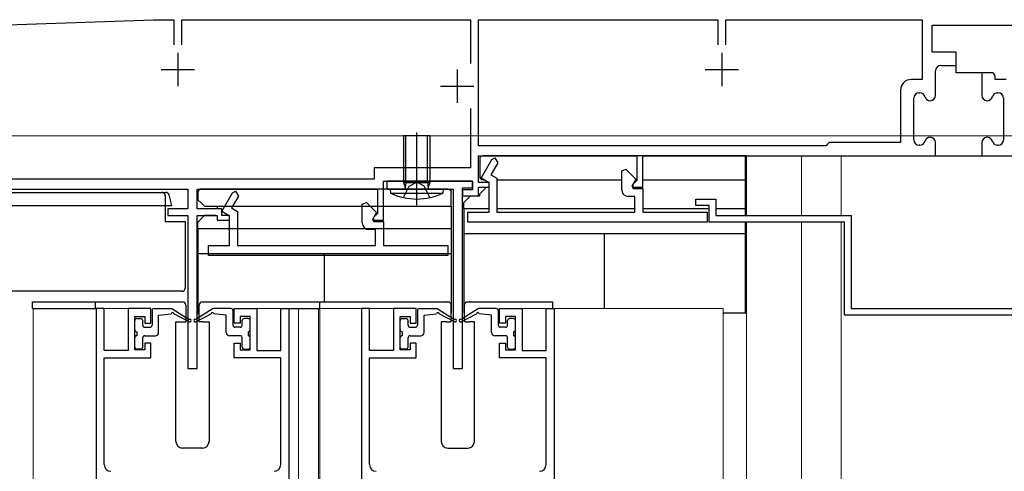
# Model space of a CAD drawing. Extents: x 0 to 1400, y 0 to 2103.
# Drawn here: x 342 to 491, y 1451 to 1519 of the extents above; entities that cross this region are included whole.
import ezdxf

# ---------------------------------------------------------------- set-up
doc = ezdxf.new("R2010")
doc.units = 0
doc.linetypes.add('YCENTER_1', pattern=[13, 10, -1, 1, -1])
doc.linetypes.add('YHIDDEN_1', pattern=[4, 3, -1])
for name, color, linetype, lineweight in [('YKK_11', 7, 'CONTINUOUS', 30), ('YKK_12', 2, 'CONTINUOUS', 13), ('YKK_13', 4, 'CONTINUOUS', 30), ('YKK_D', 6, 'CONTINUOUS', 13)]:
    doc.layers.add(name, color=color, linetype=linetype, lineweight=lineweight)

msp = doc.modelspace()

# ---------------------------------------------------------------- linework, layer by layer
at = {"layer": 'YKK_11', "linetype": 'ByBlock', "lineweight": -2, "ltscale": 0.5}
for p, q in [((306.9999965902721, 1517.072104435848), (362.2986930257714, 1519.003177044023)), ((362.2986930257714, 1519.003177044023), (365.3999965902722, 1519.003177044023)), ((365.3999965902722, 1519.003177044023), (365.3999965902722, 1515.203177044023)), ((366.5999965902722, 1515.203177044023), (366.5999965902722, 1519.003177044023)), ((366.5999965902722, 1519.003177044023), (410.0999965902722, 1519.003177044023)), ((410.0999965902722, 1519.003177044023), (410.0999965902722, 1512.385484044023)), ((411.299996590272, 1500.003177044023), (411.299996590272, 1519.003177044023)), ((411.299996590272, 1519.003177044023), (447.399996590272, 1519.003177044023)), ((447.399996590272, 1519.003177044023), (447.399996590272, 1515.203177044023)), ((448.599996590272, 1515.203177044023), (448.599996590272, 1519.003177044023)), ((448.599996590272, 1519.003177044023), (478.199996590272, 1519.003177044023)), ((478.199996590272, 1519.003177044023), (478.199996590272, 1510.003177044023)), ((479.699996590272, 1514.103177044022), (479.699996590272, 1518.203177044023)), ((479.699996590272, 1518.203177044023), (506.999996590272, 1518.203177044023)), ((483.2999965902721, 1514.103177044022), (479.699996590272, 1514.103177044022)), ((483.2999965902721, 1512.103177044022), (483.2999965902721, 1514.103177044022)), ((480.199996590272, 1507.603177044023), (480.199996590272, 1511.303177044023)), ((480.999996590272, 1512.103177044022), (483.2999965902721, 1512.103177044022)), ((488.899996590272, 1511.003177044023), (487.1999965902721, 1511.003177044023)), ((487.1999965902721, 1511.003177044023), (487.1999965902721, 1507.603177044023)), ((489.0799965902721, 1510.728222044023), (488.899996590272, 1511.003177044023)), ((478.199996590272, 1510.003177044023), (476.549996590272, 1510.003177044023)), ((489.199996590272, 1510.544919044022), (489.0799965902721, 1510.728222044023)), ((489.199996590272, 1510.003177044023), (489.199996590272, 1510.544919044022)), ((490.8499965902722, 1510.003177044023), (489.199996590272, 1510.003177044023)), ((474.949996590272, 1508.403177044023), (474.949996590272, 1500.503177044023)), ((476.9499965902721, 1500.903177044023), (476.9499965902721, 1507.203177044023)), ((477.7499965902721, 1508.003177044023), (477.8508035902722, 1508.003177044023)), ((489.549190590272, 1508.003177044023), (489.649996590272, 1508.003177044023)), ((490.449996590272, 1507.203177044023), (490.449996590272, 1500.903177044023)), ((410.0999965902722, 1505.620870044023), (410.0999965902722, 1496.703177044023)), ((463.699996590272, 1500.003177044023), (411.299996590272, 1500.003177044023)), ((463.899996590272, 1500.203177044023), (463.699996590272, 1500.003177044023)), ((464.199996590272, 1500.503177044023), (463.899996590272, 1500.203177044023)), ((474.949996590272, 1500.503177044023), (464.199996590272, 1500.503177044023)), ((477.8508035902722, 1500.103177044023), (477.7499965902721, 1500.103177044023)), ((480.199996590272, 1498.503177044023), (480.199996590272, 1500.503177044023)), ((487.1999965902721, 1500.503177044023), (487.1999965902721, 1498.503177044023)), ((489.649996590272, 1500.103177044023), (489.549190590272, 1500.103177044023)), ((411.299996590272, 1494.503177044023), (411.299996590272, 1498.503177044023)), ((411.299996590272, 1498.503177044023), (435.199996590272, 1498.503177044023)), ((411.7172379451306, 1495.12503536007), (413.3501774105497, 1497.953368757499)), ((413.3501774105497, 1497.953368757499), (413.7831904105497, 1498.203368757499)), ((413.7831904105497, 1498.203368757499), (414.2162024105497, 1497.453368757499)), ((435.199996590272, 1498.503177044023), (435.199996590272, 1494.803177044023)), ((436.099996590272, 1493.803177044022), (436.099996590272, 1498.503177044023)), ((436.099996590272, 1498.503177044023), (480.199996590272, 1498.503177044023)), ((487.1999965902721, 1498.503177044023), (499.9999965902721, 1498.503177044023)), ((410.0999965902722, 1496.703177044023), (395.5999965902722, 1496.703177044023)), ((395.5999965902722, 1496.703177044023), (395.5999965902722, 1495.003177044023)), ((414.2162024105497, 1497.453368757499), (413.1832627760239, 1495.664266316511)), ((432.9002514105497, 1496.241826965055), (433.5175679843364, 1496.497528419949)), ((432.9002514105497, 1493.403248757499), (432.9002514105497, 1496.241826965055)), ((433.5175679843364, 1496.497528419949), (435.0250958498968, 1494.98999904686)), ((395.5999965902722, 1495.003177044023), (322.772610590272, 1495.003177044023)), ((396.9999965902721, 1488.803177044023), (396.9999965902721, 1494.703177044023)), ((396.9999965902721, 1494.703177044023), (410.399996590272, 1494.703177044023)), ((410.4002511051342, 1494.703177044022), (397.5002511051343, 1494.703177044022)), ((397.5002511051343, 1494.703177044022), (397.5002511051343, 1493.503177044022)), ((410.399996590272, 1494.703177044023), (410.399996590272, 1493.403177044022)), ((410.4002511051342, 1493.703177044022), (410.4002511051342, 1494.703177044022)), ((412.9002514105497, 1494.442024507499), (411.7172379451306, 1495.12503536007)), ((413.1832627760239, 1495.664266316511), (414.1002514105497, 1495.134844755682)), ((414.1002514105497, 1495.134844755682), (414.1002514105497, 1490.003368757499)), ((435.0250958498968, 1494.98999904686), (434.4208639780666, 1493.943440351942)), ((435.199996590272, 1494.803177044023), (434.899996590272, 1494.503177044023)), ((335.2999965902721, 1493.503177044023), (367.4999965902721, 1493.503177044023)), ((367.4999965902721, 1493.503177044023), (367.4999965902721, 1490.503177044023)), ((368.899996590272, 1490.503177044023), (368.899996590272, 1493.503177044023)), ((368.899996590272, 1493.503177044023), (396.0999965902722, 1493.503177044023)), ((374.2501774105498, 1492.953368493442), (374.6831904105499, 1493.203368493442)), ((374.6831904105499, 1493.203368493442), (375.1162024105499, 1492.453368493442)), ((396.0999965902722, 1493.503177044023), (396.0999965902722, 1489.803177044023)), ((397.5002511051343, 1493.503177044022), (407.5002511051343, 1493.503177044022)), ((407.5002511051343, 1493.503177044022), (407.5002511051343, 1466.503177044022)), ((410.399996590272, 1493.403177044022), (408.899996590272, 1493.403177044022)), ((408.899996590272, 1493.403177044022), (408.899996590272, 1492.503177044023)), ((408.9002511051343, 1466.503177044022), (408.9002511051343, 1493.703177044022)), ((408.9002511051343, 1493.703177044022), (410.4002511051342, 1493.703177044022)), ((412.899996590272, 1494.503177044023), (411.299996590272, 1494.503177044023)), ((411.299996590272, 1492.503177044023), (411.299996590272, 1493.803177044022)), ((411.299996590272, 1493.803177044022), (412.899996590272, 1493.803177044022)), ((412.899996590272, 1493.803177044022), (412.899996590272, 1494.503177044023)), ((412.9002514105497, 1490.003368757499), (412.9002514105497, 1494.442024507499)), ((434.4208639780666, 1493.943440351942), (434.6172737089751, 1493.603247905592)), ((434.899996590272, 1494.503177044023), (434.5999965902722, 1494.203177044023)), ((434.5999965902722, 1494.203177044023), (434.5999965902722, 1493.803177044022)), ((434.5999965902722, 1493.803177044022), (436.099996590272, 1493.803177044022)), ((434.6172737089751, 1493.603247905592), (436.1002514105497, 1493.603246173512)), ((436.1002514105497, 1493.603246173512), (436.1002514105497, 1490.003368757499)), ((372.6172379451309, 1490.125035096013), (374.2501774105498, 1492.953368493442)), ((375.1162024105499, 1492.453368493442), (374.0832627760241, 1490.664266052454)), ((408.899996590272, 1492.503177044023), (411.299996590272, 1492.503177044023)), ((434.9002514105497, 1492.403247328928), (433.9002514105497, 1492.403248757499)), ((434.9002514105497, 1490.003368757499), (434.9002514105497, 1492.403247328928)), ((444.0999969195614, 1491.003177044022), (444.0999969195614, 1492.003177044022)), ((444.0999969195614, 1492.003177044022), (447.0999969195613, 1492.003177044022)), ((447.0999969195613, 1492.003177044022), (447.0999969195613, 1489.503177044022)), ((367.4999965902721, 1490.503177044023), (364.4999965902721, 1490.503177044023)), ((364.4999965902721, 1490.503177044023), (364.4999965902721, 1489.503177044023)), ((372.5999965902722, 1490.503177044023), (368.899996590272, 1490.503177044023)), ((372.5999965902722, 1489.503177044023), (372.5999965902722, 1490.503177044023)), ((374.0832627760241, 1490.664266052454), (375.0002514105498, 1490.134844491626)), ((393.8002514105498, 1491.241826700998), (394.4175679843366, 1491.497528155892)), ((393.8002514105498, 1488.403248493442), (393.8002514105498, 1491.241826700998)), ((394.4175679843366, 1491.497528155892), (395.925095849897, 1489.989998782804)), ((446.0999969195613, 1491.003177044022), (444.0999969195614, 1491.003177044022)), ((446.0999969195613, 1488.503177044022), (446.0999969195613, 1491.003177044022)), ((364.4999965902721, 1489.503177044023), (367.4999965902721, 1489.503177044023)), ((367.4999965902721, 1489.503177044023), (367.4999965902721, 1466.503177044023)), ((368.899996590272, 1466.503177044023), (368.899996590272, 1489.503177044023)), ((368.899996590272, 1489.503177044023), (371.8999965902722, 1489.503177044023)), ((371.8999965902722, 1489.503177044023), (371.8999965902722, 1488.803177044023)), ((371.8999965902722, 1488.803177044023), (373.7999965902721, 1488.803177044023)), ((373.7999965902721, 1489.503177044023), (372.5999965902722, 1489.503177044023)), ((373.8002514105498, 1489.442024243442), (372.6172379451309, 1490.125035096013)), ((373.7999965902721, 1488.803177044023), (373.7999965902721, 1489.503177044023)), ((373.8002514105498, 1485.003368493442), (373.8002514105498, 1489.442024243442)), ((375.0002514105498, 1490.134844491626), (375.0002514105498, 1485.003368493442)), ((395.925095849897, 1489.989998782804), (395.3208639780667, 1488.943440087885)), ((395.3208639780667, 1488.943440087885), (395.5172737089752, 1488.603247641535)), ((395.7999965902721, 1489.503177044023), (395.4999965902721, 1489.203177044023)), ((395.4999965902721, 1489.203177044023), (395.4999965902721, 1488.803177044023)), ((395.4999965902721, 1488.803177044023), (396.9999965902721, 1488.803177044023)), ((396.0999965902722, 1489.803177044023), (395.7999965902721, 1489.503177044023)), ((409.7002514105497, 1488.503368757499), (409.7002514105497, 1490.003368757499)), ((409.7002514105497, 1490.003368757499), (412.9002514105497, 1490.003368757499)), ((414.1002514105497, 1490.003368757499), (434.9002514105497, 1490.003368757499)), ((436.1002514105497, 1490.003368757499), (445.8002514105498, 1490.003368757499)), ((445.8002514105498, 1490.003368757499), (445.8002514105498, 1488.503368757499)), ((447.0999969195613, 1489.503177044022), (467.4999969195613, 1489.503177044022)), ((467.4999969195613, 1489.503177044022), (467.4999969195613, 1475.503177044022)), ((395.8002514105498, 1487.403247064871), (394.8002514105498, 1487.403248493442)), ((395.5172737089752, 1488.603247641535), (397.0002514105498, 1488.603245909455)), ((395.8002514105498, 1485.003368493442), (395.8002514105498, 1487.403247064871)), ((397.0002514105498, 1488.603245909455), (397.0002514105498, 1485.003368493442)), ((445.8002514105498, 1488.503368757499), (409.7002514105497, 1488.503368757499)), ((466.4999969195613, 1488.503177044022), (446.0999969195613, 1488.503177044022)), ((466.4999969195613, 1474.503177044022), (466.4999969195613, 1488.503177044022)), ((370.6002514105498, 1483.503368493442), (370.6002514105498, 1485.003368493442)), ((370.6002514105498, 1485.003368493442), (373.8002514105498, 1485.003368493442)), ((375.0002514105498, 1485.003368493442), (395.8002514105498, 1485.003368493442)), ((397.0002514105498, 1485.003368493442), (406.7002514105499, 1485.003368493442)), ((406.7002514105499, 1485.003368493442), (406.7002514105499, 1483.503368493442)), ((406.7002514105499, 1483.503368493442), (370.6002514105498, 1483.503368493442)), ((353.6999965902132, 1475.503177044022), (353.6999965902132, 1423.503177044023)), ((354.8999965902132, 1475.503177044022), (353.6999965902132, 1475.503177044022)), ((354.8999965902132, 1469.203177044022), (354.8999965902132, 1475.503177044022)), ((361.8999965902132, 1475.503177044022), (358.4999965902132, 1475.503177044022)), ((358.4999965902132, 1475.503177044022), (358.4999965902132, 1469.203177044022)), ((361.8999965902132, 1473.303177044022), (361.8999965902132, 1475.503177044022)), ((374.4999965902132, 1473.303177044022), (374.4999965902132, 1475.503177044022)), ((374.4999965902132, 1475.503177044022), (377.8999965902132, 1475.503177044022)), ((377.8999965902132, 1475.503177044022), (377.8999965902132, 1469.203177044022)), ((381.4999965902132, 1469.203177044022), (381.4999965902132, 1475.503177044022)), ((381.4999965902132, 1475.503177044022), (382.6999965902132, 1475.503177044022)), ((382.6999965902132, 1475.503177044022), (382.6999965902132, 1423.503177044023)), ((393.6999965902132, 1475.503177044022), (393.6999965902132, 1423.503177044023)), ((394.8999965902132, 1475.503177044022), (393.6999965902132, 1475.503177044022)), ((394.8999965902132, 1469.203177044022), (394.8999965902132, 1475.503177044022)), ((401.8999965902132, 1475.503177044022), (398.4999965902133, 1475.503177044022)), ((398.4999965902133, 1475.503177044022), (398.4999965902133, 1469.203177044022)), ((401.8999965902132, 1473.303177044022), (401.8999965902132, 1475.503177044022)), ((414.4999965902132, 1473.303177044022), (414.4999965902132, 1475.503177044022)), ((414.4999965902132, 1475.503177044022), (417.8999965902132, 1475.503177044022)), ((417.8999965902132, 1475.503177044022), (417.8999965902132, 1469.203177044022)), ((421.4999965902132, 1469.203177044022), (421.4999965902132, 1475.503177044022)), ((421.4999965902132, 1475.503177044022), (422.6999965902132, 1475.503177044022)), ((422.6999965902132, 1475.503177044022), (422.6999965902132, 1423.503177044023)), ((467.4999969195613, 1475.503177044022), (504.0999969195613, 1475.503177044022)), ((359.4999965902132, 1469.303177044022), (359.4999965902132, 1474.303177044022)), ((359.4999965902132, 1474.303177044022), (360.9999965902133, 1474.303177044022)), ((360.9999965902133, 1474.303177044022), (360.9999965902133, 1473.303177044022)), ((376.8999965902132, 1474.303177044022), (375.3999965902132, 1474.303177044022)), ((375.3999965902132, 1474.303177044022), (375.3999965902132, 1473.303177044022)), ((376.8999965902132, 1469.303177044022), (376.8999965902132, 1474.303177044022)), ((399.4999965902132, 1469.303177044022), (399.4999965902132, 1474.303177044022)), ((399.4999965902132, 1474.303177044022), (400.9999965902132, 1474.303177044022)), ((400.9999965902132, 1474.303177044022), (400.9999965902132, 1473.303177044022)), ((416.8999965902131, 1474.303177044022), (415.3999965902132, 1474.303177044022)), ((415.3999965902132, 1474.303177044022), (415.3999965902132, 1473.303177044022)), ((416.8999965902131, 1469.303177044022), (416.8999965902131, 1474.303177044022)), ((504.0999969195613, 1474.503177044022), (466.4999969195613, 1474.503177044022)), ((360.9999965902133, 1473.303177044022), (361.8999965902132, 1473.303177044022)), ((375.3999965902132, 1473.303177044022), (374.4999965902132, 1473.303177044022)), ((400.9999965902132, 1473.303177044022), (401.8999965902132, 1473.303177044022)), ((415.3999965902132, 1473.303177044022), (414.4999965902132, 1473.303177044022)), ((361.8999965902132, 1470.303177044022), (360.9999965902133, 1470.303177044022)), ((360.9999965902133, 1470.303177044022), (360.9999965902133, 1469.303177044022)), ((361.8999965902132, 1468.103177044022), (361.8999965902132, 1470.303177044022)), ((374.4999965902132, 1468.103177044022), (374.4999965902132, 1470.303177044022)), ((374.4999965902132, 1470.303177044022), (375.3999965902132, 1470.303177044022)), ((375.3999965902132, 1470.303177044022), (375.3999965902132, 1469.303177044022)), ((401.8999965902132, 1470.303177044022), (400.9999965902132, 1470.303177044022)), ((400.9999965902132, 1470.303177044022), (400.9999965902132, 1469.303177044022)), ((401.8999965902132, 1468.103177044022), (401.8999965902132, 1470.303177044022)), ((414.4999965902132, 1468.103177044022), (414.4999965902132, 1470.303177044022)), ((414.4999965902132, 1470.303177044022), (415.3999965902132, 1470.303177044022)), ((415.3999965902132, 1470.303177044022), (415.3999965902132, 1469.303177044022)), ((358.4999965902132, 1469.203177044022), (354.8999965902132, 1469.203177044022)), ((354.8999965902132, 1452.003177044022), (354.8999965902132, 1468.103177044022)), ((354.8999965902132, 1468.103177044022), (361.8999965902132, 1468.103177044022)), ((360.9999965902133, 1469.303177044022), (359.4999965902132, 1469.303177044022)), ((381.4999965902132, 1468.103177044022), (374.4999965902132, 1468.103177044022)), ((375.3999965902132, 1469.303177044022), (376.8999965902132, 1469.303177044022)), ((377.8999965902132, 1469.203177044022), (381.4999965902132, 1469.203177044022)), ((381.4999965902132, 1452.003177044022), (381.4999965902132, 1468.103177044022)), ((398.4999965902133, 1469.203177044022), (394.8999965902132, 1469.203177044022)), ((394.8999965902132, 1452.003177044022), (394.8999965902132, 1468.103177044022)), ((394.8999965902132, 1468.103177044022), (401.8999965902132, 1468.103177044022)), ((400.9999965902132, 1469.303177044022), (399.4999965902132, 1469.303177044022)), ((421.4999965902132, 1468.103177044022), (414.4999965902132, 1468.103177044022)), ((415.3999965902132, 1469.303177044022), (416.8999965902131, 1469.303177044022)), ((417.8999965902132, 1469.203177044022), (421.4999965902132, 1469.203177044022)), ((421.4999965902132, 1452.003177044022), (421.4999965902132, 1468.103177044022)), ((367.4999965902721, 1466.503177044023), (368.899996590272, 1466.503177044023)), ((407.5002511051343, 1466.503177044022), (408.9002511051343, 1466.503177044022))]:
    msp.add_line(p, q, dxfattribs=at)
at = {"layer": 'YKK_11', "ltscale": 0.5}
for p, q in [((365.9999965902721, 1514.003177044022), (365.9999965902721, 1509.003177044023)), ((447.999996590272, 1514.003177044022), (447.999996590272, 1509.003177044023)), ((363.4999965902721, 1511.503177044023), (368.4999965902721, 1511.503177044023)), ((408.099996590272, 1511.503177044023), (408.099996590272, 1506.503177044023)), ((445.4999965902721, 1511.503177044023), (450.4999965902721, 1511.503177044023)), ((405.5999965902722, 1509.003177044023), (410.5999965902722, 1509.003177044023))]:
    msp.add_line(p, q, dxfattribs=at)
at = {"layer": 'YKK_11'}
for p, q in [((483.2999965902721, 1511.003177044023), (483.2999965902721, 1512.103177044022)), ((487.1999965902721, 1511.003177044023), (483.2999965902721, 1511.003177044023)), ((479.899996590272, 1498.503177044023), (487.4999965902721, 1498.503177044023))]:
    msp.add_line(p, q, dxfattribs=at)
at = {"layer": 'YKK_11', "linetype": 'ByBlock', "lineweight": -2, "ltscale": 0.5}
for centre, radius, start, end in [((480.9999967209901, 1511.303176913305), 0.8000001307180006, 90.00000936198411, 179.9999906380118), ((476.549996851708, 1508.403176782587), 1.600000261436001, 90.00000936198204, 179.9999906380118), ((477.7499967209901, 1507.203176913305), 0.8000001307180006, 90.00000936198411, 179.9999906380118), ((477.8508037269903, 1507.203176793518), 0.8000002505050477, 14.47752608305085, 90.00000979171669), ((479.399996953554, 1507.60317664903), 0.7999996050079167, 194.4774902731604, 269.9999739818326), ((479.399996459554, 1507.60317717474), 0.8000001307177733, 270.0000093619841, 359.9999906380281), ((487.9999967209901, 1507.60317717474), 0.8000001307180006, 180.0000093619719, 269.9999906380159), ((487.9999967269901, 1507.603177294528), 0.8000002505050477, 269.9999902082955, 345.5224739169678), ((489.5491904535539, 1507.203176793518), 0.8000002505050621, 89.9999902082833, 165.5224739169501), ((489.649996459554, 1507.203176913305), 0.8000001307180006, 9.3619881463e-06, 89.99999063801596), ((477.7499967209902, 1500.90317717474), 0.8000001307180006, 180.0000093619719, 269.9999906380078), ((477.8508037269901, 1500.903177294528), 0.8000002505051721, 269.9999902082955, 345.5224739169522), ((479.3999969535539, 1500.503177439015), 0.7999996050078523, 90.00002601815521, 165.5225097268207), ((479.399996459554, 1500.503176913305), 0.8000001307180006, 9.3619718618e-06, 89.99999063801596), ((487.9999967209901, 1500.503176913305), 0.8000001307177733, 90.00000936198411, 179.9999906380281), ((487.9999967269903, 1500.503176793517), 0.8000002505050069, 14.47752608305085, 90.00000979171669), ((489.549190453554, 1500.903177294528), 0.8000002505052751, 194.4775260830467, 270.0000097917045), ((489.6499964595539, 1500.90317717474), 0.8000001307181143, 270.0000093619922, 359.9999906380281), ((433.9002515739472, 1493.403248920897), 1.000000163397557, 180.0000093619881, 269.9999906380151), ((394.8002515739473, 1488.40324865684), 1.000000163397557, 180.0000093619881, 269.9999906380151), ((355.8999967536107, 1452.00317720742), 1.000000163397557, 180.0000093619881, 269.9999906380151), ((380.4999964268158, 1452.00317720742), 1.000000163397557, 270.0000093619849, 359.9999906380119), ((395.8999967536107, 1452.00317720742), 1.000000163397557, 180.0000093619881, 269.9999906380151), ((420.4999964268157, 1452.00317720742), 1.000000163397557, 270.0000093619849, 359.9999906380119)]:
    msp.add_arc(centre, radius, start, end, dxfattribs=at)
at = {"layer": 'YKK_12', "ltscale": 1.5}
for p, q in [((451.6999966002672, 1498.503177054022), (451.6999966002672, 1489.503177054022)), ((459.9999966002674, 1498.503177054022), (459.9999966002674, 1489.503177054022)), ((465.9999966002669, 1498.503177054022), (465.9999966002669, 1489.503177054022)), ((451.6999966002672, 1488.503177054022), (451.6999966002672, 1339.503177054023)), ((459.9999966002674, 1488.503177054022), (459.9999966002674, 1339.503177054023)), ((465.9999966002669, 1488.503177054022), (465.9999966002669, 1339.503177054023)), ((344.200699199971, 1339.503177054023), (344.200699199971, 1475.503177054022)), ((344.200699199971, 1475.503177054022), (361.4006995442742, 1475.503177054022)), ((375.0006995442745, 1475.503177054022), (387.403734437662, 1475.503177054022)), ((384.200699199971, 1339.503177054023), (384.200699199971, 1475.503177054022)), ((387.2033884376619, 1339.503177054023), (387.2033884376619, 1475.503177054022)), ((387.2033884376619, 1475.503177054022), (401.4006995442741, 1475.503177054022)), ((387.403734437662, 1339.503177054023), (387.403734437662, 1475.503177054022)), ((415.0006995442745, 1475.503177054022), (448.2028524376619, 1475.503177054022)), ((448.2028524376619, 1339.503177054023), (448.2028524376619, 1475.503177054022))]:
    msp.add_line(p, q, dxfattribs=at)
at = {"layer": 'YKK_13', "ltscale": 1.5}
for p, q in [((404.0002511151342, 1501.503177054023), (400.0002511151341, 1501.503177054023)), ((400.0002511151341, 1501.503177054023), (400.0002511151341, 1494.503177054023)), ((400.3792511151341, 1494.503177054023), (400.3792511151341, 1501.503177054023)), ((403.6212511151343, 1494.503177054023), (403.6212511151343, 1501.503177054023)), ((404.0002511151342, 1501.503177054023), (404.0002511151342, 1494.503177054023)), ((411.5002511151342, 1498.003170683402), (411.5003213326498, 1498.011549978407)), ((411.5002511151342, 1498.003170683402), (411.5002511151342, 1495.403170683402)), ((411.5003213326498, 1498.011549978407), (411.5005319654738, 1498.019926919918)), ((411.9834948786182, 1498.502889833063), (411.9918718201297, 1498.503100465887)), ((411.9918718201297, 1498.503100465887), (412.0002511151342, 1498.503170683402)), ((413.5002511151342, 1498.503170683402), (412.0002511151342, 1498.503170683402)), ((451.6999966002672, 1498.503170683402), (413.5002511151342, 1498.503170683402)), ((451.5006995442741, 1498.503170683402), (451.5006995442741, 1489.503177054022)), ((412.0002511151342, 1494.903170683402), (412.1068684115243, 1494.903170683402)), ((414.0969915716905, 1494.903170683402), (414.7323021524398, 1494.903170683402)), ((414.7323021524398, 1494.903170683402), (432.9002513309497, 1494.903170683402)), ((434.9002304733485, 1494.903170683402), (435.2002514444301, 1494.903170683402)), ((436.1002514444298, 1494.903170683402), (451.5006995442745, 1494.903170683402)), ((369.4829631419448, 1493.502889833063), (369.4913400834566, 1493.503100465886)), ((369.4913400834566, 1493.503100465886), (369.4997193784612, 1493.503170683402)), ((370.9997193784612, 1493.503170683402), (369.4997193784612, 1493.503170683402)), ((405.1997193784608, 1493.503170683402), (370.9997193784612, 1493.503170683402)), ((406.0002511151342, 1493.503177054023), (398.0002511151342, 1493.503177054023)), ((398.0002511151342, 1493.503177054023), (398.0564822233919, 1492.860452545598)), ((400.0002511151341, 1494.503177054023), (400.2588702931066, 1493.769681232095)), ((400.0002511151341, 1494.503177054023), (404.0002511151342, 1494.503177054023)), ((400.3792511151341, 1494.503177054023), (400.2684789491118, 1493.676611553149)), ((403.6212511151343, 1494.503177054023), (403.7320232811571, 1493.676611553149)), ((404.0002511151342, 1494.503177054023), (403.7416319371622, 1493.769681232095)), ((406.6997193784608, 1493.503170683402), (405.1997193784608, 1493.503170683402)), ((406.0002511151342, 1493.503177054023), (405.944020006877, 1492.860452545598)), ((406.6997193784608, 1493.503170683402), (406.7080986734659, 1493.503100465886)), ((406.7080986734659, 1493.503100465886), (406.7164756149777, 1493.502889833063)), ((411.5002511151342, 1492.803170683402), (412.5002511151341, 1493.803170683402)), ((412.5002511151341, 1493.803170683402), (412.9002514205271, 1493.803170683402)), ((336.3002511151344, 1493.003177054023), (364.1806892362829, 1493.003177054023)), ((364.1002511151347, 1492.503177054023), (364.1002511151347, 1488.603177054022)), ((365.1002511151347, 1491.003177054023), (364.6636521494273, 1492.632586576574)), ((368.9997193784612, 1493.003170683402), (368.9997895959764, 1493.011549978407)), ((368.9997193784612, 1493.003170683402), (368.9997193784612, 1491.903170683402)), ((369.4997193784612, 1491.403170683402), (368.9997193784612, 1491.903170683402)), ((368.9997895959764, 1493.011549978407), (369.0000002288002, 1493.019926919918)), ((398.0564822233919, 1492.860452545598), (405.944020006877, 1492.860452545598)), ((407.1994385281224, 1493.019926919918), (407.1996491609461, 1493.011549978407)), ((407.1996491609461, 1493.011549978407), (407.1997193784608, 1493.003170683402)), ((407.1997193784608, 1490.903170683402), (407.1997193784608, 1493.003170683402)), ((410.1002511151347, 1492.503170683402), (409.1002511151345, 1491.503170683402)), ((410.1002511151347, 1492.503170683402), (411.5002511151342, 1492.503170683402)), ((411.5002511151342, 1492.503170683402), (411.5002511151342, 1492.803170683402)), ((335.8002511151344, 1491.003177054023), (365.1002511151347, 1491.003177054023)), ((369.9997193784612, 1490.903170683402), (369.4997193784612, 1491.403170683402)), ((369.9997193784612, 1490.903170683402), (373.6317701860298, 1490.903170683402)), ((371.8997193784609, 1490.903170683402), (371.8997193784609, 1490.503177054022)), ((373.6317701860298, 1490.903170683402), (407.1997193784608, 1490.903170683402)), ((407.1997193784608, 1490.903170683402), (407.1997193784608, 1487.503170683402)), ((409.1002511151345, 1490.503170683402), (409.1002511151345, 1491.503170683402)), ((412.9002513809892, 1490.503170683402), (409.1002511151345, 1490.503170683402)), ((409.1002511151345, 1490.503170683402), (409.1002511151345, 1486.803170683402)), ((434.9002512916632, 1490.503170683402), (414.1002514595298, 1490.503170683402)), ((446.1002514444285, 1490.503170683402), (436.1002513701378, 1490.503170683402)), ((451.6999966002672, 1490.503170683402), (447.1002514444285, 1490.503170683402)), ((369.9997193784612, 1489.503170683402), (368.9997193784612, 1488.503170683402)), ((371.7018474257748, 1489.503170683402), (369.9997193784612, 1489.503170683402)), ((364.1002511151347, 1488.603177054022), (367.1002511151347, 1488.603177054022)), ((367.1002511151347, 1488.603177054022), (367.1002511151347, 1478.603177054022)), ((368.9997193784612, 1487.503170683402), (368.9997193784612, 1488.503170683402)), ((407.1997193784608, 1487.503170683402), (368.9997193784612, 1487.503170683402)), ((368.9997193784612, 1487.503170683402), (368.9997193784612, 1483.803170683402)), ((407.1997193784608, 1487.503170683402), (407.1997193784608, 1483.803170683402)), ((451.5006995442741, 1488.503177054022), (451.5006995442741, 1474.803170683402)), ((409.1002511151345, 1486.803170683402), (451.6999966002672, 1486.803170683402)), ((409.1002511151345, 1486.803170683402), (409.1002511151345, 1474.803170683402)), ((430.3004753297045, 1475.503368691051), (430.3004753297045, 1486.802961972508)), ((368.9997193784612, 1483.803170683402), (407.1997193784608, 1483.803170683402)), ((368.9997193784612, 1483.803170683402), (368.9997193784612, 1474.803170683402)), ((388.0997193784606, 1476.503368738551), (388.0997193784606, 1483.802961972508)), ((407.1997193784608, 1483.803170683402), (407.1997193784608, 1474.803170683402)), ((366.6002511151347, 1478.103177054022), (336.3002511151344, 1478.103177054022)), ((344.1006991999712, 1475.503177054022), (344.1006991999712, 1476.503177101571)), ((344.1006991999712, 1476.503177101571), (353.6006992774564, 1476.503177101571)), ((344.1006991999712, 1475.503177054022), (353.6006992604025, 1475.503177054022)), ((353.6006992604025, 1475.503177054022), (353.6006992774564, 1476.50317710151)), ((353.6006992774564, 1476.503177101514), (363.5006992774652, 1476.503177101455)), ((362.4002874643029, 1475.503368561983), (365.1002874643027, 1475.503368561983)), ((363.5006992774652, 1476.503177101455), (366.7006992775059, 1476.503177101506)), ((365.1002874643027, 1475.503368561983), (367.6899714998464, 1473.871168063835)), ((367.2006992774441, 1476.003177101466), (367.2006992774896, 1473.503177101512)), ((371.3000923646132, 1475.503368561983), (368.7104083290697, 1473.871168063834)), ((369.2006992774708, 1473.503177101522), (369.2006992774708, 1476.003177101522)), ((369.7006992774708, 1476.503177101522), (372.9006992774712, 1476.503177101522)), ((374.000092364613, 1475.503368561983), (371.3000923646132, 1475.503368561983)), ((372.9006992774712, 1476.503177101522), (387.4002511151348, 1476.503177101522)), ((381.5006990360707, 1475.503177054022), (387.403734437662, 1475.503177054022)), ((387.4002511151348, 1476.503177101522), (403.5002511151305, 1476.503177101522)), ((387.4002511151348, 1475.503177101522), (387.4002511151348, 1476.503177101522)), ((393.9002511151302, 1476.503177101522), (394.9002511151302, 1476.503177101522)), ((402.4002247564121, 1475.503414532598), (405.1002247564119, 1475.503414532598)), ((403.5002511151342, 1476.503177101522), (406.4555009565428, 1476.503177101522)), ((405.1002247564119, 1475.503414532598), (407.6899087919555, 1473.871214034449)), ((406.4642324787691, 1476.5031009491), (406.4555009565428, 1476.503177101522)), ((406.4555009565428, 1476.503177101522), (406.7221139340045, 1476.503177101522)), ((406.4729613412887, 1476.502872515032), (406.4642324787691, 1476.5031009491)), ((407.2002511151343, 1476.003177101522), (407.2002511151343, 1476.07062192322)), ((407.2002511151343, 1473.503177101522), (407.2002511151343, 1476.003177101522)), ((411.3000296567228, 1475.503414532597), (408.7103456211793, 1473.871214034449)), ((409.2002511151345, 1476.003177101522), (409.2002511151345, 1476.077231424038)), ((409.2002511151345, 1473.503177101522), (409.2002511151345, 1476.003177101522)), ((409.6773576820042, 1476.503177101522), (409.9450013062578, 1476.503177101522)), ((409.9362697840315, 1476.5031009491), (409.9275409215115, 1476.502872515032)), ((409.9450013062578, 1476.503177101522), (409.9362697840315, 1476.5031009491)), ((409.9450013062578, 1476.503177101522), (412.9002511151347, 1476.503177101522)), ((414.0000296567231, 1475.503414532597), (411.3000296567228, 1475.503414532597)), ((412.9002511151347, 1476.503177101522), (421.4464240705069, 1476.503177101522)), ((421.4464240705069, 1476.503177101522), (422.4464240705069, 1476.503177101522)), ((422.4464240705069, 1476.503177101522), (422.4464240705069, 1475.503177054022)), ((359.8003057748492, 1474.006497997694), (360.4002935678182, 1474.006497997694)), ((362.1002874643027, 1475.203368561983), (362.1002874643027, 1473.006522411757)), ((363.1002874643027, 1474.503368561983), (364.9990791838172, 1474.703368561983)), ((363.1002874643027, 1471.906522411757), (363.1002874643027, 1474.503368561983)), ((367.7078934460251, 1473.52522181968), (365.3990791838169, 1474.703368561983)), ((368.6924863828908, 1473.525221819679), (371.001300645099, 1474.703368561982)), ((368.9997193784612, 1474.803170683402), (369.2006992774708, 1474.803170683402)), ((373.3000923646132, 1474.503368561983), (371.4013006450987, 1474.703368561982)), ((373.3000923646132, 1471.906522411757), (373.3000923646132, 1474.503368561983)), ((374.3000923646132, 1475.203368561983), (374.3000923646132, 1473.006522411757)), ((376.6000740540667, 1474.006497997694), (376.0000862610977, 1474.006497997694)), ((399.800243066959, 1474.006543968309), (400.4002308599279, 1474.006543968309)), ((402.1002247564119, 1475.203414532597), (402.1002247564119, 1473.006568382371)), ((403.100224756412, 1474.503414532597), (404.9990164759265, 1474.703414532597)), ((403.100224756412, 1471.906568382371), (403.100224756412, 1474.503414532597)), ((407.7078307381348, 1473.525267790294), (405.3990164759266, 1474.703414532597)), ((408.692423675, 1473.525267790294), (411.0012379372083, 1474.703414532597)), ((409.1002511151345, 1474.803170683402), (409.2002511151345, 1474.803170683402)), ((413.3000296567229, 1474.503414532597), (411.4012379372084, 1474.703414532597)), ((413.3000296567229, 1471.906568382371), (413.3000296567229, 1474.503414532597)), ((414.3000296567229, 1475.203414532597), (414.3000296567229, 1473.006568382371)), ((416.6000113461758, 1474.006543968308), (416.000023553207, 1474.006543968308)), ((451.6999966002672, 1474.803170683402), (448.2028524376619, 1474.803170683402)), ((359.5003057748495, 1472.306501049452), (359.5003057748495, 1473.706497997695)), ((360.7002935678183, 1473.006522411757), (360.7002935678183, 1473.706497997695)), ((361.0002935678185, 1472.706522411757), (361.8002874643025, 1472.706522411757)), ((365.7006992739944, 1473.503177118098), (367.2006992774896, 1473.503177101512)), ((365.7006992774764, 1455.503177101329), (365.7006992739944, 1473.503177118098)), ((369.7006992774708, 1473.503177101522), (369.2006992774708, 1473.503177101522)), ((369.7006992774708, 1473.503177101522), (370.7006992215711, 1473.503177075422)), ((370.7006992215711, 1473.503177075422), (370.7006992774708, 1455.503177101522)), ((375.4000862610974, 1472.706522411757), (374.6000923646133, 1472.706522411757)), ((375.7000862610976, 1473.006522411757), (375.7000862610976, 1473.706497997694)), ((376.9000740540664, 1472.306501049452), (376.9000740540664, 1473.706497997694)), ((399.5002430669592, 1472.306547020067), (399.5002430669592, 1473.706543968309)), ((400.7002308599275, 1473.006568382371), (400.7002308599275, 1473.706543968309)), ((401.0002308599277, 1472.706568382372), (401.8002247564123, 1472.706568382372)), ((406.4729613412887, 1473.503177101522), (405.7002511151345, 1473.503177101522)), ((405.7002511151345, 1473.503177101522), (405.7002511151345, 1455.503177101522)), ((406.4729613412887, 1473.503177101522), (406.9726567547987, 1473.503177101522)), ((407.2002511151343, 1473.503177101522), (406.9726567547987, 1473.503177101522)), ((409.427845508002, 1473.503177101522), (409.2002511151345, 1473.503177101522)), ((409.427845508002, 1473.503177101522), (409.9275409215115, 1473.503177101522)), ((410.7002511151343, 1473.503177101522), (409.9275409215115, 1473.503177101522)), ((410.7002511151343, 1455.503177101522), (410.7002511151343, 1473.503177101522)), ((415.4000235532071, 1472.706568382371), (414.6000296567227, 1472.706568382371)), ((415.7000235532072, 1473.006568382371), (415.7000235532072, 1473.706543968308)), ((416.9000113461761, 1472.306547020066), (416.9000113461761, 1473.706543968308)), ((359.5003057748495, 1469.706522411757), (359.5003057748495, 1471.106534618788)), ((359.8002935678183, 1472.006501454764), (359.8002935678183, 1471.406534213477)), ((360.7002935678183, 1469.706522411757), (360.7002935678183, 1471.106522411757)), ((361.0002935678185, 1471.406522411757), (362.6002874643027, 1471.406522411757)), ((375.4000862610974, 1471.406522411756), (373.8000923646132, 1471.406522411756)), ((375.7000862610976, 1469.706522411757), (375.7000862610976, 1471.106522411757)), ((376.6000862610977, 1472.006501454763), (376.6000862610977, 1471.406534213476)), ((376.9000740540664, 1469.706522411757), (376.9000740540664, 1471.106534618788)), ((399.5002430669592, 1469.706568382371), (399.5002430669592, 1471.106580589403)), ((399.800230859928, 1472.006547425378), (399.800230859928, 1471.406580184091)), ((400.7002308599275, 1469.706568382371), (400.7002308599275, 1471.106568382372)), ((401.0002308599277, 1471.406568382371), (402.600224756412, 1471.406568382371)), ((415.4000235532075, 1471.406568382371), (413.8000296567229, 1471.406568382371)), ((415.7000235532072, 1469.706568382371), (415.7000235532072, 1471.106568382371)), ((416.6000235532074, 1472.006547425378), (416.6000235532074, 1471.40658018409)), ((416.9000113461761, 1469.706568382371), (416.9000113461761, 1471.106580589402)), ((360.4002935678182, 1469.406522411757), (359.8003057748492, 1469.406522411757)), ((376.0000862610977, 1469.406522411756), (376.6000740540667, 1469.406522411756)), ((400.4002308599279, 1469.406568382371), (399.800243066959, 1469.406568382371)), ((416.000023553207, 1469.406568382371), (416.6000113461758, 1469.406568382371)), ((369.7006992774708, 1454.503177101522), (366.7006992774764, 1454.503177101522)), ((406.7002511151343, 1454.503177101522), (409.7002511151345, 1454.503177101522))]:
    msp.add_line(p, q, dxfattribs=at)
at = {"layer": 'YKK_13', "linetype": 'YCENTER_1', "ltscale": 1.5}
for p, q in [((402.2502511151342, 1501.503177054023), (401.7502511151342, 1501.503177054023)), ((402.0002511151342, 1491.077654431357), (402.0002511151342, 1502.016571554203)), ((402.0002511151342, 1501.253177054022), (402.0002511151342, 1501.753177054023))]:
    msp.add_line(p, q, dxfattribs=at)
at = {"layer": 'YKK_13', "linetype": 'YHIDDEN_1', "ltscale": 1.5}
for p, q in [((400.0002511151341, 1492.216089243519), (400.8552511151346, 1493.930953944081)), ((400.8552511151346, 1493.930953944081), (402.0002511151342, 1494.539761243333)), ((403.1452511151347, 1493.930953944081), (402.0002511151342, 1494.539761243333)), ((404.0002511151342, 1492.216089243519), (403.1452511151347, 1493.930953944081))]:
    msp.add_line(p, q, dxfattribs=at)
at = {"layer": 'YKK_13', "ltscale": 1.5}
for centre, radius, start, end in [((412.0002511151342, 1498.003170683402), 0.5, 90, 180), ((412.0002511151342, 1495.403170683402), 0.5, 180, 270), ((369.4997193784612, 1493.003170683402), 0.5, 90, 180), ((400.0702511151343, 1493.703177054023), 0.2, 270, 19.42185489006985), ((403.9302511151345, 1493.703177054023), 0.2, 160.5781451099301, 270), ((363.6002511151347, 1492.503177054023), 0.5, 0, 90), ((364.1806892362829, 1492.503177054023), 0.5, 15.0000000000063, 90), ((402.0002511151342, 1501.503177054023), 9.5, 245.4722718512219, 294.5277281487781), ((366.6002511151347, 1478.603177054022), 0.5, 270, 0), ((362.4002874643029, 1475.203368561983), 0.3, 90, 180), ((366.700699277455, 1476.003177101517), 0.5, 1.30276e-11, 90), ((369.7006992774708, 1476.003177101522), 0.5, 90, 180), ((374.000092364613, 1475.203368561983), 0.3, 0, 90), ((402.4002247564121, 1475.203414532597), 0.3, 90, 180), ((414.0000296567227, 1475.203414532597), 0.3, 0, 90), ((359.8003057748492, 1473.706497997695), 0.3, 90, 180), ((360.4002935678182, 1473.706497997695), 0.3, 0, 90), ((365.1990791838172, 1474.703368561983), 0.2, 0, 180.000000000013), ((367.7987985515301, 1473.703368561983), 0.2, 242.9655900087461, 122.9655900087444), ((368.6015812773858, 1473.703368561982), 0.2, 57.03440999125554, 297.0344099912538), ((371.2013006450988, 1474.703368561982), 0.2, 359.999999999974, 180), ((376.0000862610977, 1473.706497997694), 0.3, 90, 180), ((376.6000740540667, 1473.706497997694), 0.3, 0, 90), ((399.800243066959, 1473.706543968309), 0.3, 90, 180), ((400.4002308599279, 1473.706543968309), 0.3, 0, 90), ((405.1990164759263, 1474.703414532597), 0.2, 0, 180.000000000013), ((407.7987358436393, 1473.703414532597), 0.2, 242.9655900087461, 122.9655900087444), ((408.6015185694959, 1473.703414532597), 0.2, 57.03440999125554, 297.0344099912538), ((411.2012379372081, 1474.703414532597), 0.2, 359.999999999974, 180), ((416.000023553207, 1473.706543968308), 0.3, 90, 180), ((416.6000113461758, 1473.706543968308), 0.3, 0, 90), ((361.0002935678185, 1473.006522411757), 0.3, 180, 270), ((361.8002874643025, 1473.006522411757), 0.3, 270, 0), ((374.6000923646133, 1473.006522411757), 0.3, 180, 270), ((375.4000862610974, 1473.006522411757), 0.3, 270, 0), ((401.0002308599277, 1473.006568382371), 0.3, 180, 270), ((401.8002247564123, 1473.006568382371), 0.3, 270, 0), ((414.6000296567227, 1473.006568382371), 0.3, 180, 270), ((415.4000235532071, 1473.006568382371), 0.3, 270, 0), ((359.8002935678183, 1472.306501049452), 0.299999594688416, 180, 270), ((359.8002935678183, 1471.106534618788), 0.299999594688416, 90, 180), ((361.0002935678185, 1471.106522411757), 0.3, 90, 180), ((362.6002874643027, 1471.906522411757), 0.5, 270, 0), ((373.8000923646132, 1471.906522411757), 0.5, 180, 270), ((375.4000862610974, 1471.106522411757), 0.3, 0, 90), ((376.6000862610977, 1472.306501049452), 0.299999594688416, 270, 0), ((376.6000862610977, 1471.106534618788), 0.299999594688416, 0, 90), ((399.800230859928, 1472.306547020067), 0.299999594688416, 180, 270), ((399.800230859928, 1471.106580589403), 0.299999594688416, 90, 180), ((401.0002308599277, 1471.106568382372), 0.3, 90, 180), ((402.600224756412, 1471.906568382371), 0.5, 270, 0), ((413.8000296567229, 1471.906568382371), 0.5, 180, 270), ((415.4000235532075, 1471.106568382371), 0.3, 0, 90), ((416.6000235532074, 1472.306547020066), 0.299999594688416, 270, 0), ((416.6000235532074, 1471.106580589402), 0.299999594688416, 0, 90), ((359.8003057748492, 1469.706522411757), 0.3, 180, 270), ((360.4002935678182, 1469.706522411757), 0.3, 270, 0), ((376.0000862610977, 1469.706522411757), 0.3, 180, 270), ((376.6000740540667, 1469.706522411757), 0.3, 270, 0), ((399.800243066959, 1469.706568382371), 0.3, 180, 270), ((400.4002308599279, 1469.706568382371), 0.3, 270, 0), ((416.000023553207, 1469.706568382371), 0.3, 180, 270), ((416.6000113461758, 1469.706568382371), 0.3, 270, 0), ((366.7006992774764, 1455.503177101522), 1, 180.0000000110734, 270), ((369.7006992774708, 1455.503177101522), 1, 270, 0), ((406.7002511151343, 1455.503177101522), 1, 180, 270), ((409.7002511151345, 1455.503177101522), 1, 270, 0)]:
    msp.add_arc(centre, radius, start, end, dxfattribs=at)
for points in [[(406.7164756149777, 1493.502889833063), (406.8095604306149, 1493.490956438895), (406.8987756827154, 1493.461838959759), (406.9809784290036, 1493.4165631682), (407.0532727690542, 1493.356724073995), (407.1131118632592, 1493.284429733945), (407.1583876548183, 1493.202226987656), (407.1875051339538, 1493.113011735556), (407.1994385281224, 1493.019926919918)], [(406.7221139340045, 1476.503177101522), (406.7438228623786, 1476.502700356133), (406.7654903922261, 1476.501271029109), (406.787075203968, 1476.498891846152)], [(407.2002511151343, 1476.07062192322), (407.1975401764693, 1476.098102944051), (407.1504771438585, 1476.24415674943), (407.0449563852608, 1476.380913422985), (406.9285452819176, 1476.457692102311), (406.787075203968, 1476.498891846152)], [(409.61347991719, 1476.499034111723), (409.4797496691135, 1476.461690348356), (409.3725263001042, 1476.396212824196), (409.260183925372, 1476.264516177511), (409.2052450384344, 1476.116338746711), (409.2005505831528, 1476.083037257795), (409.2002511151345, 1476.077231424038)], [(409.61347991719, 1476.499034111723), (409.6347067706301, 1476.501334357236), (409.6560124519101, 1476.502716203023), (409.6773576820042, 1476.503177101522)]]:
    msp.add_spline(points, degree=3, dxfattribs=at)
at = {"layer": 'YKK_D', "ltscale": 1.5}
msp.add_line((505.2999966002719, 1501.503177054023), (153.9999999999898, 1501.503177054023), dxfattribs=at)

doc.saveas('drawing.dxf')
